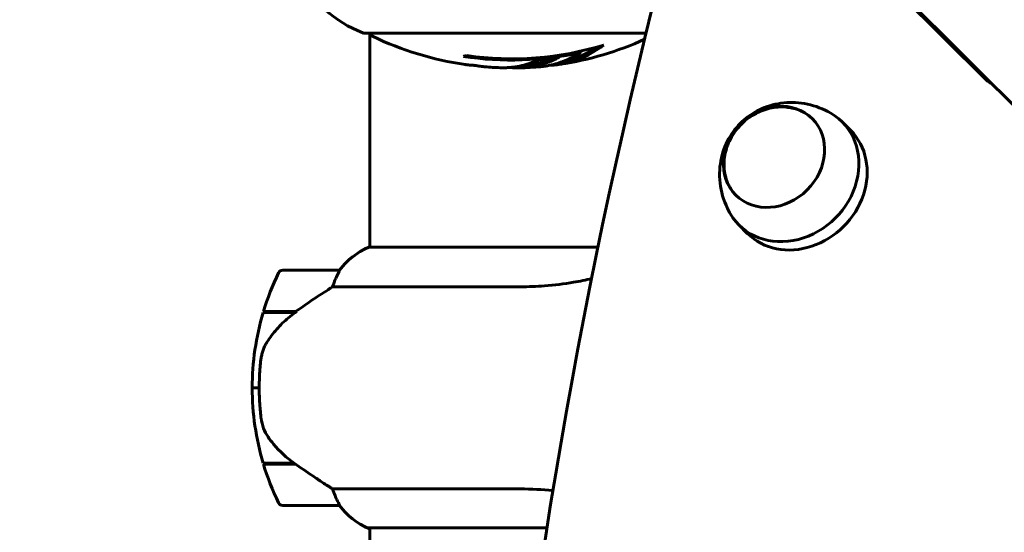
# Model space of a CAD drawing. Units: millimetres. Extents: x 8306 to 16919, y 2538 to 15384.
# Drawn here: x 13740 to 13949, y 5347 to 5456 of the extents above; entities that cross this region are included whole.
import ezdxf

# ---------------------------------------------------------------- set-up
doc = ezdxf.new("R2010")
doc.units = ezdxf.units.MM
doc.header["$LTSCALE"] = 60
doc.layers.add('Widoczne (ISO)', color=7, linetype='Continuous', lineweight=60)
doc.layers.add('Wymiar (ISO)', color=7, linetype='Continuous', lineweight=18, true_color=0x00803f)
doc.styles.add('Tekst etykiety (ISO)', font='tahoma.ttf')
doc.dimstyles.new('Domyślne (ISO)', dxfattribs={"dimscale": 60, "dimtxt": 3.5, "dimasz": 2.5, "dimexe": 3.175, "dimexo": 0, "dimgap": 0.762, "dimtad": 1, "dimtoh": 1, "dimdec": 0, "dimrnd": 1e-08, "dimzin": 0, "dimtxsty": 'Tekst etykiety (ISO)', "dimcen": 0.09, "dimdle": 10, "dimclrd": 256, "dimclre": 256, "dimclrt": 256, "dimadec": 0, "dimazin": 0, "dimtfac": 0.714286, "dimtdec": 0, "dimtmove": 0, "dimatfit": 3, "dimfxl": 1, "dimtolj": 1, "dimtzin": 0, "dimlwd": -1, "dimlwe": -1, "dimarcsym": 0})

# ---------------------------------------------------------------- blocks, each defined once
blk = doc.blocks.new('*D8')
at = {"layer": 'Defpoints', "color": 0, "transparency": 16777216}
for p in [(14875.54, 8137.21), (11851.74, 4015.59), (16184.98, 4015.59)]:
    blk.add_point(p, dxfattribs=at)
at = {"layer": 'Wymiar (ISO)', "transparency": 16777216}
for p, q in [((14875.54, 8137.21), (16375.48, 8137.21)), ((16184.98, 7987.21), (16184.98, 4165.59)), ((11851.74, 4015.59), (16375.48, 4015.59))]:
    blk.add_line(p, q, dxfattribs=at)
for points in [[(16159.98, 7987.21), (16209.98, 7987.21), (16184.98, 8137.21)], [(16159.98, 4165.59), (16209.98, 4165.59), (16184.98, 4015.59)]]:
    blk.add_solid(points, dxfattribs=at)
at = {"layer": 'Wymiar (ISO)', "transparency": 16777216, "insert": (15924.89, 6076.4), "char_height": 210, "attachment_point": 2, "rotation": 90, "style": 'Tekst etykiety (ISO)'}
blk.add_mtext('\\A1;4122', dxfattribs=at)

msp = doc.modelspace()

# ---------------------------------------------------------------- linework, layer by layer
at = {"layer": 'Widoczne (ISO)'}
for p, q in [((13881.1, 5507.31), (14033.22, 5355.19)), ((13945.04, 5443.03), (13897.09, 5490.97)), ((13812.94, 5453.02), (13872.76, 5453.02)), ((13814.09, 5407.52), (13814.09, 5453.02)), ((13858.86, 5448.89), (13858.86, 5449.17)), ((13916.17, 5432.37), (13914.41, 5434.14)), ((13894.25, 5410.45), (13892.49, 5412.22)), ((13862.53, 5407.52), (13813.83, 5407.52)), ((13807.59, 5402.61), (13795.59, 5402.61)), ((13806.18, 5399.1), (13846.03, 5399.1)), ((13791.42, 5393.61), (13798.2, 5393.61)), ((13791.48, 5393.81), (13798.29, 5393.81)), ((13796.54, 5393.81), (13796.54, 5393.61)), ((13796.65, 5393.61), (13796.65, 5393.81)), ((13796.92, 5393.81), (13796.92, 5393.61)), ((13796.98, 5393.81), (13796.98, 5393.61)), ((13797.5, 5393.61), (13797.5, 5393.81)), ((13797.72, 5393.81), (13797.72, 5393.61)), ((13798.21, 5393.81), (13798.21, 5393.62)), ((13798.29, 5393.81), (13798.48, 5393.81)), ((13790.59, 5377.61), (13789.09, 5377.61)), ((13789.09, 5377.61), (13790.59, 5377.61)), ((13798.01, 5361.61), (13791.42, 5361.61)), ((13798.29, 5361.41), (13791.48, 5361.41)), ((13796.54, 5361.61), (13796.54, 5361.41)), ((13796.65, 5361.41), (13796.65, 5361.61)), ((13796.92, 5361.61), (13796.92, 5361.41)), ((13796.98, 5361.61), (13796.98, 5361.41)), ((13797.5, 5361.41), (13797.5, 5361.61)), ((13797.72, 5361.61), (13797.72, 5361.41)), ((13798.21, 5361.47), (13798.21, 5361.41)), ((13846.03, 5356.13), (13806.18, 5356.13)), ((13795.59, 5352.61), (13807.59, 5352.61)), ((13813.54, 5347.89), (13851.7, 5347.89)), ((13813.83, 5347.7), (13814.09, 5347.7)), ((13814.09, 5319.61), (13814.09, 5347.89))]:
    msp.add_line(p, q, dxfattribs=at)
for centre, radius, start, end in [((13821.47, 5476.45), 25, 205.6956, 249.1867), ((13821.47, 5476.45), 25, 205.6956, 249.1867), ((13844.24, 5557.61), 135, 310.8584, 310.9647), ((13812.94, 5454.02), 1, 249.1867, 270), ((13812.94, 5454.02), 1, 249.1867, 270), ((13815.09, 5453.24), 1, 192.7356, 244.3864), ((13844.24, 5514.04), 68.43, 244.3864, 261.6579), ((13844.24, 5514.04), 66.49, 261.7118, 287.0828), ((13844.24, 5514.04), 68.43, 278.617, 294.3377), ((13844.24, 5514.04), 66.77, 261.1476, 282.6505), ((13844.24, 5514.04), 68.43, 265.2155, 267.9252), ((13844.24, 5514.04), 68.43, 271.4619, 275.0847), ((13820.33, 5392.9), 16, 113.9755, 142.6307), ((13820.33, 5392.9), 16, 115.9828, 142.6307), ((13845.2, 5377.61), 56.11, 154.1852, 163.2199), ((13795.59, 5401.61), 1, 90, 154.1852), ((13807.59, 5401.61), 1, 88.5824, 90), ((13845.2, 5377.61), 56.11, 163.433, 180), ((13845.2, 5377.61), 56.11, 180, 196.567), ((13845.2, 5377.61), 56.11, 196.7801, 205.8148), ((13795.59, 5353.61), 1, 205.8148, 270), ((13807.59, 5353.61), 1, 270, 271.4176), ((13820.33, 5362.32), 16, 217.3693, 246.0245), ((13820.33, 5362.32), 16, 217.3693, 244.0172), ((13813.54, 5348.39), 0.5, 244.0172, 270), ((13813.54, 5348.11), 0.5, 305.3151, 333.6624)]:
    msp.add_arc(centre, radius, start, end, dxfattribs=at)
for centre, major_axis, ratio, start_param, end_param in [((15042.17, 5330.68), (-911.21, -911.21), 0.866025, 5.297663, 5.998042), ((13830.05, 5514.04), (0, -66.43), 0.503443, 0.117188, 0.137991), ((13848.64, 5514.04), (0, -68.24), 0.503443, 0.281111, 0.302083), ((13947.86, 5445.85), (-2.83, -2.83), 0.866025, 0, 0.355421), ((13903.45, 5423.18), (-10.96, -10.96), 0.866025, 6.055561, 9.652402), ((13905.21, 5421.41), (-10.96, -10.96), 0.866025, 0, 3.141593), ((13799.8, 5393.16), (12.43, 8.81), 0.085302, 1.617054, 1.638925)]:
    msp.add_ellipse(centre, major_axis=major_axis, ratio=ratio, start_param=start_param, end_param=end_param, dxfattribs=at)
msp.add_ellipse((13899.91, 5426.72), major_axis=(8.13, 8.13), ratio=0.866025, dxfattribs=at)
for points, knots in [([(13863.77, 5450.48), (13863.55, 5450.31), (13863.33, 5450.15), (13862.48, 5449.56), (13861.85, 5449.16), (13859.31, 5447.7), (13857.34, 5446.94), (13854.99, 5446.46), (13854.62, 5446.4), (13853.97, 5446.31), (13853.7, 5446.28), (13853.03, 5446.22), (13852.76, 5446.21), (13852.31, 5446.18)], [0, 0, 0, 0, 0.142459, 0.142459, 0.538573, 0.538573, 1.736918, 1.736918, 1.965538, 1.965538, 2.132306, 2.132306, 2.43612, 2.43612, 2.43612, 2.43612]), ([(13862.47, 5450.09), (13861.75, 5449.62), (13861.03, 5449.19), (13859.73, 5448.52), (13859.15, 5448.25), (13857.4, 5447.55), (13856.21, 5447.2), (13855.02, 5446.98)], [-3.6595474, -3.6595474, -3.6595474, -3.6595474, -3.567218, -3.567218, -3.4945945, -3.4945945, -3.3485091, -3.3485091, -3.3485091, -3.3485091]), ([(13841.76, 5445.66), (13841.88, 5445.65), (13842.01, 5445.65), (13842.36, 5445.64), (13842.56, 5445.64), (13843.01, 5445.65), (13843.26, 5445.67), (13844.01, 5445.72), (13844.49, 5445.77), (13845.59, 5445.94), (13846.2, 5446.07), (13847.72, 5446.46), (13848.39, 5446.71), (13849.11, 5446.99), (13849.42, 5447.11), (13849.71, 5447.25), (13849.76, 5447.28), (13849.87, 5447.32), (13849.91, 5447.33), (13849.96, 5447.35), (13849.98, 5447.35), (13850.05, 5447.37), (13850.09, 5447.37), (13850.2, 5447.38), (13850.28, 5447.39), (13850.58, 5447.4), (13850.74, 5447.4), (13851.65, 5447.5), (13852.05, 5447.56), (13853.18, 5447.71), (13853.59, 5447.75), (13854.05, 5447.83), (13854.1, 5447.83), (13854.14, 5447.84), (13854.18, 5447.85), (13854.2, 5447.85), (13854.2, 5447.85), (13854.21, 5447.85), (13854.21, 5447.85), (13854.21, 5447.85), (13854.21, 5447.85), (13854.21, 5447.85), (13854.22, 5447.85), (13854.22, 5447.85), (13854.22, 5447.85), (13854.22, 5447.85), (13854.22, 5447.85), (13854.22, 5447.85), (13854.22, 5447.85), (13854.22, 5447.85), (13854.22, 5447.84), (13854.21, 5447.84), (13854.21, 5447.83), (13854.17, 5447.82), (13854.14, 5447.8), (13853.94, 5447.73), (13853.8, 5447.67), (13853.55, 5447.53), (13853.5, 5447.49), (13853.07, 5447.29), (13852.77, 5447.16), (13852.18, 5446.93), (13850.7, 5446.34), (13849.21, 5445.96), (13847.33, 5445.72), (13846.92, 5445.68), (13846.29, 5445.64), (13846.05, 5445.63), (13845.61, 5445.63), (13845.41, 5445.63), (13844.9, 5445.64), (13844.67, 5445.65), (13844.24, 5445.68), (13844.03, 5445.69), (13843.8, 5445.7)], [8.772592, 8.772592, 8.772592, 8.772592, 8.803796, 8.803796, 8.848721, 8.848721, 8.906099, 8.906099, 9.020577, 9.020577, 9.168788, 9.168788, 9.395555, 9.395555, 9.53729, 9.53729, 9.564975, 9.564975, 9.586889, 9.586889, 9.603242, 9.603242, 9.622766, 9.622766, 9.658602, 9.658602, 9.763673, 9.763673, 9.867409, 9.867409, 10.00378, 10.00378, 10.014764, 10.014764, 10.053933, 10.053933, 10.061431, 10.061431, 10.065578, 10.065578, 10.068851, 10.068851, 10.072567, 10.072567, 10.079087, 10.079087, 10.086804, 10.086804, 10.097734, 10.097734, 10.117704, 10.117704, 10.163118, 10.163118, 10.290296, 10.290296, 10.805323, 10.805323, 11.039618, 11.039618, 11.405377, 11.405377, 11.405377, 12.314125, 12.314125, 12.566184, 12.566184, 12.717456, 12.717456, 12.850458, 12.850458, 13.059421, 13.059421, 13.271416, 13.271416, 13.271416, 13.271416]), ([(13850.31, 5445.88), (13850.57, 5445.91), (13850.86, 5445.94), (13851.34, 5446), (13851.58, 5446.04), (13852.39, 5446.19), (13852.96, 5446.32), (13854.42, 5446.74), (13855.33, 5447.07), (13856.64, 5447.66), (13856.99, 5447.82), (13857.61, 5448.14), (13857.9, 5448.31), (13858.17, 5448.48)], [4.929152, 4.929152, 4.929152, 4.929152, 5.155842, 5.155842, 5.391676, 5.391676, 5.957817, 5.957817, 6.847309, 6.847309, 7.218807, 7.218807, 7.573898, 7.573898, 7.573898, 7.573898]), ([(13835.87, 5446.18), (13835.68, 5446.19), (13835.46, 5446.21), (13835.04, 5446.24), (13834.87, 5446.26), (13834.6, 5446.3), (13834.55, 5446.3), (13834.46, 5446.32), (13834.43, 5446.32), (13834.34, 5446.33), (13834.32, 5446.33), (13834.31, 5446.33), (13834.31, 5446.34), (13834.31, 5446.34), (13834.31, 5446.34), (13834.31, 5446.34)], [3.7207521, 3.7207521, 3.7207521, 3.7207521, 3.9034345, 3.9034345, 4.0442451, 4.0442451, 4.1026549, 4.1026549, 4.1337495, 4.1337495, 4.2032946, 4.2032946, 4.2460461, 4.2460461, 4.264746, 4.264746, 4.264746, 4.264746]), ([(13834.31, 5446.34), (13834.31, 5446.34), (13834.31, 5446.33), (13834.32, 5446.33), (13834.33, 5446.33), (13834.37, 5446.33), (13834.41, 5446.32), (13834.59, 5446.3), (13834.67, 5446.28), (13835, 5446.25), (13835.02, 5446.24), (13835.48, 5446.2), (13835.69, 5446.18), (13835.92, 5446.17), (13835.96, 5446.17), (13836.03, 5446.16), (13836.06, 5446.16), (13836.11, 5446.17), (13836.13, 5446.17), (13836.16, 5446.17), (13836.18, 5446.17), (13836.21, 5446.17), (13836.22, 5446.17), (13836.25, 5446.17), (13836.27, 5446.17), (13836.3, 5446.16), (13836.31, 5446.16), (13836.34, 5446.16), (13836.36, 5446.16), (13836.38, 5446.16), (13836.4, 5446.15), (13836.45, 5446.15), (13836.49, 5446.14), (13836.58, 5446.13), (13836.63, 5446.12), (13836.72, 5446.1), (13836.77, 5446.09), (13837.03, 5446.03), (13837.44, 5445.97), (13838.03, 5445.9), (13838.24, 5445.87), (13838.53, 5445.85)], [4.285721, 4.285721, 4.285721, 4.285721, 4.322236, 4.322236, 4.422612, 4.422612, 4.584853, 4.584853, 5.298707, 5.298707, 5.877225, 5.877225, 6.307246, 6.307246, 6.434146, 6.434146, 6.534715, 6.534715, 6.638083, 6.638083, 6.70882, 6.70882, 6.748374, 6.748374, 6.787304, 6.787304, 6.814073, 6.814073, 6.837716, 6.837716, 6.857157, 6.857157, 6.884209, 6.884209, 6.935515, 6.935515, 7.014801, 7.014801, 7.466106, 7.466106, 7.840003, 7.840003, 7.840003, 7.840003]), ([(13836.43, 5446.15), (13836.41, 5446.15), (13836.39, 5446.15), (13836.28, 5446.16), (13836.2, 5446.16), (13836.12, 5446.17)], [14.96185873, 14.96185873, 14.96185873, 14.96185873, 14.97668455, 14.97668455, 15.04909649, 15.04909649, 15.04909649, 15.04909649]), ([(13852.68, 5447.64), (13852.46, 5447.55), (13852.19, 5447.44), (13850.68, 5446.86), (13849.43, 5446.53), (13847.59, 5446.24), (13847.04, 5446.19), (13846.55, 5446.16)], [-0.4051323, -0.4051323, -0.4051323, -0.4051323, -0.3648696, -0.3648696, -0.2196646, -0.2196646, -0.1489325, -0.1489325, -0.1489325, -0.1489325]), ([(13911.98, 5436), (13910.39, 5436.92), (13908.69, 5437.55), (13905.29, 5438.27), (13903.58, 5438.34), (13900.32, 5438.01), (13898.77, 5437.58), (13895.92, 5436.34), (13894.64, 5435.51), (13892.37, 5433.54), (13891.39, 5432.37), (13889.77, 5429.7), (13889.13, 5428.19), (13888.39, 5424.85), (13888.25, 5423.04), (13888.68, 5419.37), (13889.18, 5417.52), (13890.22, 5415.37), (13890.42, 5415.01), (13890.63, 5414.64)], [4.457615, 4.457615, 4.457615, 4.457615, 4.742637, 4.742637, 5.045123, 5.045123, 5.372865, 5.372865, 5.721903, 5.721903, 6.078329, 6.078329, 6.432233, 6.432233, 6.769549, 6.769549, 7.079266, 7.079266, 7.14396, 7.14396, 7.14396, 7.14396]), ([(13908.15, 5434.74), (13907.42, 5435.45), (13906.57, 5436.03), (13904.65, 5436.9), (13903.58, 5437.18), (13901.34, 5437.39), (13900.18, 5437.3), (13897.89, 5436.78), (13896.76, 5436.33), (13894.64, 5435.12), (13893.66, 5434.35), (13891.95, 5432.57), (13891.22, 5431.56), (13890.09, 5429.4), (13889.69, 5428.25), (13889.27, 5425.92), (13889.24, 5424.75), (13889.57, 5422.51), (13889.91, 5421.45), (13890.82, 5419.75), (13891.31, 5419.07), (13891.88, 5418.48)], [5.029632, 5.029632, 5.029632, 5.029632, 5.326394, 5.326394, 5.640246, 5.640246, 5.959257, 5.959257, 6.282548, 6.282548, 6.608018, 6.608018, 6.934045, 6.934045, 7.259326, 7.259326, 7.582121, 7.582121, 7.90029, 7.90029, 8.141994, 8.141994, 8.141994, 8.141994]), ([(13807.39, 5402.05), (13807.22, 5401.72), (13807.02, 5401.32), (13806.6, 5400.35), (13806.38, 5399.74), (13806.18, 5399.1)], [0, 0, 0, 0, 0.2028161, 0.2028161, 0.4461333, 0.4461333, 0.4461333, 0.4461333]), ([(13807.61, 5402.61), (13807.61, 5402.61), (13807.62, 5402.61), (13807.63, 5402.6), (13807.63, 5402.59), (13807.6, 5402.49), (13807.58, 5402.43), (13807.5, 5402.27), (13807.46, 5402.17), (13807.39, 5402.05)], [0, 0, 0, 0, 0.0892681, 0.0892681, 0.2434802, 0.2434802, 0.344433, 0.344433, 0.4329441, 0.4329441, 0.4329441, 0.4329441]), ([(13861.17, 5400.85), (13859.96, 5400.55), (13858.68, 5400.28), (13855.37, 5399.7), (13853.29, 5399.44), (13849.46, 5399.16), (13847.75, 5399.1), (13846.03, 5399.1)], [4.286532, 4.286532, 4.286532, 4.286532, 4.840595, 4.840595, 5.656639, 5.656639, 6.296646, 6.296646, 6.296646, 6.296646]), ([(13806.18, 5399.1), (13805.87, 5398.9), (13805.55, 5398.69), (13804.07, 5397.75), (13802.8, 5396.92), (13800.44, 5395.32), (13799.35, 5394.56), (13798.29, 5393.81)], [-2.553905, -2.553905, -2.553905, -2.553905, -2.410923, -2.410923, -1.933986, -1.933986, -1.54469, -1.54469, -1.54469, -1.54469]), ([(13798.2, 5393.62), (13797.72, 5393.27), (13797.25, 5392.91), (13796.34, 5392.15), (13795.91, 5391.75), (13795.07, 5390.93), (13794.67, 5390.51), (13793.91, 5389.65), (13793.55, 5389.21), (13792.86, 5388.3), (13792.54, 5387.83), (13792.24, 5387.36)], [0, 0, 0, 0, 0.1751235, 0.1751235, 0.3502469, 0.3502469, 0.5253704, 0.5253704, 0.7004938, 0.7004938, 0.8756173, 0.8756173, 0.8756173, 0.8756173]), ([(13792.24, 5387.36), (13792.09, 5387.12), (13791.95, 5386.88), (13791.7, 5386.37), (13791.59, 5386.11), (13791.38, 5385.57), (13791.29, 5385.3), (13791.14, 5384.74), (13791.07, 5384.45), (13790.96, 5383.88), (13790.92, 5383.59), (13790.89, 5383.3)], [0, 0, 0, 0, 0.0831461, 0.0831461, 0.1662923, 0.1662923, 0.2494384, 0.2494384, 0.3325845, 0.3325845, 0.4157306, 0.4157306, 0.4157306, 0.4157306]), ([(13790.89, 5383.3), (13790.87, 5383.13), (13790.85, 5382.94), (13790.8, 5382.41), (13790.77, 5382.05), (13790.71, 5381.25), (13790.68, 5380.82), (13790.63, 5379.86), (13790.61, 5379.36), (13790.59, 5378.43), (13790.59, 5378.02), (13790.59, 5377.61), (13790.59, 5377.34), (13790.59, 5377.07), (13790.6, 5376.38), (13790.61, 5375.97), (13790.63, 5375.37), (13790.64, 5375.15), (13790.67, 5374.56), (13790.7, 5374.2), (13790.74, 5373.61), (13790.76, 5373.36), (13790.81, 5372.77), (13790.84, 5372.46), (13790.89, 5371.92), (13790.92, 5371.69), (13790.95, 5371.38), (13790.96, 5371.29), (13790.97, 5371.2)], [6.914575, 6.914575, 6.914575, 6.914575, 7.025602, 7.025602, 7.185634, 7.185634, 7.334276, 7.334276, 7.470354, 7.470354, 7.570079, 7.570079, 7.570079, 7.635772, 7.635772, 7.74088, 7.74088, 7.801274, 7.801274, 7.91791, 7.91791, 8.016058, 8.016058, 8.170389, 8.170389, 8.327265, 8.327265, 8.406835, 8.406835, 8.406835, 8.406835]), ([(13792.45, 5367.18), (13792.06, 5367.73), (13791.74, 5368.34), (13791.24, 5369.7), (13791.07, 5370.43), (13790.97, 5371.2)], [0, 0, 0, 0, 0.2223532, 0.2223532, 0.4551306, 0.4551306, 0.4551306, 0.4551306]), ([(13792.45, 5367.18), (13792.81, 5366.66), (13793.2, 5366.16), (13794.92, 5364.1), (13796.42, 5362.74), (13798.01, 5361.61)], [0.5724832, 0.5724832, 0.5724832, 0.5724832, 0.6422282, 0.6422282, 0.8608733, 0.8608733, 0.8608733, 0.8608733]), ([(13798.01, 5361.61), (13799.31, 5360.69), (13800.65, 5359.76), (13802.67, 5358.4), (13803.37, 5357.94), (13804.81, 5357), (13805.53, 5356.54), (13806.18, 5356.13)], [0, 0, 0, 0, 0.481827, 0.481827, 0.74882, 0.74882, 1.050013, 1.050013, 1.050013, 1.050013]), ([(13806.18, 5356.13), (13806.34, 5355.62), (13806.51, 5355.14), (13806.92, 5354.11), (13807.17, 5353.59), (13807.39, 5353.18)], [0.0001663, 0.0001663, 0.0001663, 0.0001663, 0.190884, 0.190884, 0.4484016, 0.4484016, 0.4484016, 0.4484016]), ([(13807.39, 5353.18), (13807.45, 5353.07), (13807.52, 5352.93), (13807.62, 5352.68), (13807.63, 5352.64), (13807.62, 5352.62), (13807.62, 5352.61), (13807.61, 5352.61), (13807.61, 5352.61), (13807.61, 5352.61)], [0, 0, 0, 0, 0.0649331, 0.0649331, 0.1383366, 0.1383366, 0.1704192, 0.1704192, 0.1962839, 0.1962839, 0.1962839, 0.1962839])]:
    msp.add_open_spline(points, degree=3, knots=knots, dxfattribs=at)
msp.add_open_spline([(13846.03, 5356.13), (13848.38, 5356.13), (13850.72, 5356.01), (13852.97, 5355.78)], degree=3, dxfattribs=at)

# ---------------------------------------------------------------- dimensions: what is measured, and where the dimension line sits
at = {"layer": 'Wymiar (ISO)'}
dim = msp.add_linear_dim(base=(16184.98, 4015.59), p1=(14875.54, 8137.21), p2=(11851.74, 4015.59), angle=270, dimstyle='Domyślne (ISO)', override={"dimtoh": 0, "dimdec": 0, "dimtp": 0, "dimtm": 0, "dimtdec": 0, "dimtofl": 0, "dimatfit": 1}, dxfattribs=at)
dim.commit()
dim.dimension.update_dxf_attribs({"geometry": '*D8', "text_midpoint": (16184.98, 6076.4), "dimtype": 160})

doc.saveas('drawing.dxf')
